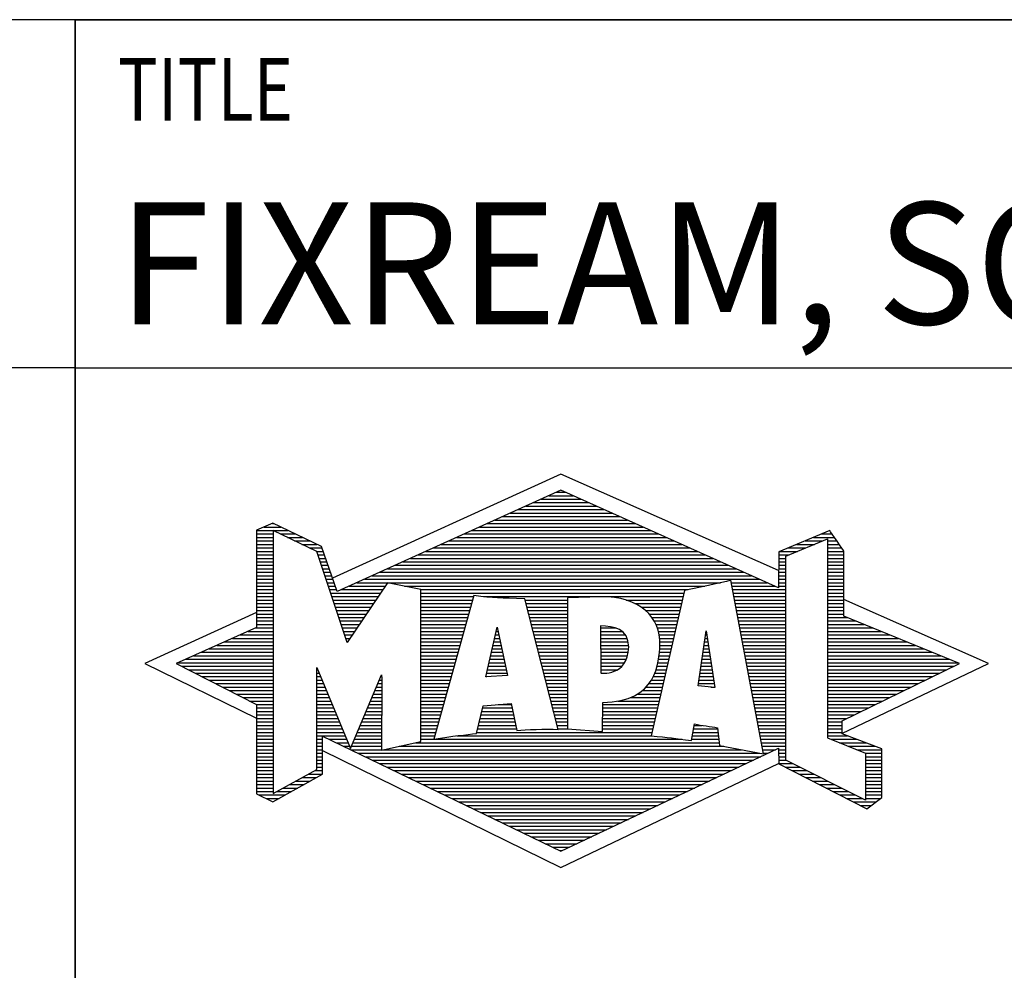
# Model space of a CAD drawing. Units: millimetres. Extents: x 0 to 420, y 0 to 297.
# Drawn here: x 218 to 247, y 23 to 50 of the extents above; entities that cross this region are included whole.
import ezdxf

# ---------------------------------------------------------------- set-up
doc = ezdxf.new("R2010")
doc.units = ezdxf.units.MM
doc.header["$LTSCALE"] = 23.1
doc.layers.add('607444669-000-00-ED1_FORMAT', color=7, linetype='CONTINUOUS')
doc.styles.get("Standard").update_dxf_attribs({"font": 'TXT.SHX', "width": 0.7})

# ---------------------------------------------------------------- blocks, each defined once
blk = doc.blocks.new('TITLEBLOCK_BL1', base_point=(315, 30))
at = {"layer": '607444669-000-00-ED1_FORMAT', "color": 7, "linetype": 'CONTINUOUS'}
for p, q in [((410, 50), (220, 50)), ((220, 10), (220, 50)), ((220, 40), (410, 40))]:
    blk.add_line(p, q, dxfattribs=at)
at = {"layer": '607444669-000-00-ED1_FORMAT', "color": 2, "linetype": 'CONTINUOUS', "width": 0.780952}
blk.add_text('TITLE', height=1.8, dxfattribs=at).set_placement((221.225, 47.1))
blk = doc.blocks.new('COPYRIGHT_BL2', base_point=(185, 30))
at = {"layer": '607444669-000-00-ED1_FORMAT', "color": 7, "linetype": 'CONTINUOUS'}
for p, q in [((220, 50), (150, 50)), ((220, 40), (150, 40))]:
    blk.add_line(p, q, dxfattribs=at)
blk = doc.blocks.new('FIRMENLOGO_BL3', base_point=(251.34, 30.061))
at = {"layer": '607444669-000-00-ED1_FORMAT', "color": 9, "linetype": 'CONTINUOUS'}
for p, q in [((233.95, 36.94), (227.391, 33.954)), ((240.202, 34.17), (233.95, 36.94)), ((233.378, 36.221), (234.528, 36.221)), ((233.598, 36.321), (234.305, 36.321)), ((233.819, 36.421), (234.083, 36.421)), ((232.716, 35.921), (235.196, 35.921)), ((232.937, 36.021), (234.973, 36.021)), ((233.157, 36.121), (234.751, 36.121)), ((232.275, 35.721), (235.641, 35.721)), ((232.496, 35.821), (235.419, 35.821)), ((225.431, 35.421), (225.901, 35.421)), ((225.666, 35.521), (225.692, 35.521)), ((231.614, 35.421), (236.309, 35.421)), ((231.834, 35.521), (236.087, 35.521)), ((232.055, 35.621), (235.864, 35.621)), ((225.207, 35.321), (226.109, 35.321)), ((225.207, 35.221), (225.683, 35.221)), ((225.207, 35.121), (225.683, 35.121)), ((225.884, 35.221), (226.318, 35.221)), ((226.093, 35.121), (226.526, 35.121)), ((230.952, 35.121), (236.977, 35.121)), ((231.173, 35.221), (236.754, 35.221)), ((231.393, 35.321), (236.532, 35.321)), ((240.409, 34.585), (241.61, 35.078)), ((241.202, 35.121), (241.804, 35.121)), ((241.444, 35.221), (241.738, 35.221)), ((241.61, 35.078), (241.61, 29.359)), ((225.207, 35.021), (225.683, 35.021)), ((225.208, 34.921), (225.683, 34.921)), ((225.208, 34.821), (225.683, 34.821)), ((226.302, 35.021), (226.735, 35.021)), ((226.512, 34.921), (226.943, 34.921)), ((226.721, 34.821), (227.089, 34.821)), ((230.291, 34.821), (237.645, 34.821)), ((230.511, 34.921), (237.422, 34.921)), ((230.732, 35.021), (237.2, 35.021)), ((240.478, 34.821), (240.984, 34.821)), ((240.719, 34.921), (241.228, 34.921)), ((240.961, 35.021), (241.472, 35.021)), ((241.61, 35.021), (241.873, 35.021)), ((241.61, 34.921), (241.943, 34.921)), ((241.61, 34.821), (242.013, 34.821)), ((225.208, 34.721), (225.683, 34.721)), ((225.208, 34.621), (225.683, 34.621)), ((225.208, 34.521), (225.683, 34.521)), ((226.93, 34.721), (227.124, 34.721)), ((226.972, 34.621), (227.158, 34.621)), ((227.005, 34.521), (227.193, 34.521)), ((229.63, 34.521), (238.313, 34.521)), ((229.85, 34.621), (238.09, 34.621)), ((230.071, 34.721), (237.868, 34.721)), ((240.203, 34.621), (240.497, 34.621)), ((240.203, 34.521), (240.409, 34.521)), ((240.236, 34.721), (240.74, 34.721)), ((240.409, 28.721), (240.409, 34.585)), ((241.61, 34.721), (242.079, 34.721)), ((241.61, 34.621), (242.079, 34.621)), ((241.61, 34.521), (242.079, 34.521)), ((225.208, 34.421), (225.683, 34.421)), ((225.208, 34.321), (225.683, 34.321)), ((225.208, 34.221), (225.683, 34.221)), ((227.038, 34.421), (227.228, 34.421)), ((227.072, 34.321), (227.263, 34.321)), ((227.105, 34.221), (227.298, 34.221)), ((228.968, 34.221), (238.981, 34.221)), ((229.189, 34.321), (238.758, 34.321)), ((229.409, 34.421), (238.535, 34.421)), ((240.202, 34.421), (240.409, 34.421)), ((240.202, 34.321), (240.409, 34.321)), ((240.202, 34.221), (240.409, 34.221)), ((241.61, 34.421), (242.079, 34.421)), ((241.61, 34.321), (242.079, 34.321)), ((241.61, 34.221), (242.079, 34.221)), ((225.208, 34.121), (225.683, 34.121)), ((225.208, 34.021), (225.683, 34.021)), ((227.138, 34.121), (227.333, 34.121)), ((227.172, 34.021), (227.368, 34.021)), ((228.527, 34.021), (239.426, 34.021)), ((228.748, 34.121), (239.203, 34.121)), ((240.202, 34.121), (240.409, 34.121)), ((240.202, 34.021), (240.409, 34.021)), ((241.61, 34.121), (242.079, 34.121)), ((241.61, 34.021), (242.079, 34.021)), ((225.208, 33.921), (225.683, 33.921)), ((225.208, 33.821), (225.683, 33.821)), ((225.208, 33.721), (225.683, 33.721)), ((227.205, 33.921), (227.403, 33.921)), ((227.238, 33.821), (227.438, 33.821)), ((227.272, 33.721), (227.473, 33.721)), ((227.866, 33.721), (228.906, 33.721)), ((228.086, 33.821), (238.536, 33.821)), ((228.307, 33.921), (239.649, 33.921)), ((229.456, 33.721), (238.079, 33.721)), ((238.844, 33.821), (239.871, 33.821)), ((238.863, 33.721), (240.094, 33.721)), ((240.202, 33.921), (240.409, 33.921)), ((240.202, 33.821), (240.409, 33.821)), ((240.202, 33.721), (240.409, 33.721)), ((241.61, 33.921), (242.079, 33.921)), ((241.61, 33.821), (242.079, 33.821)), ((241.61, 33.721), (242.079, 33.721)), ((225.208, 33.621), (225.683, 33.621)), ((225.209, 33.521), (225.683, 33.521)), ((225.209, 33.421), (225.683, 33.421)), ((227.305, 33.621), (227.507, 33.621)), ((227.338, 33.521), (228.77, 33.521)), ((227.372, 33.421), (228.702, 33.421)), ((227.645, 33.621), (228.838, 33.621)), ((229.93, 33.621), (237.602, 33.621)), ((229.93, 33.521), (237.477, 33.521)), ((229.93, 33.421), (231.442, 33.421)), ((231.722, 33.421), (237.454, 33.421)), ((238.882, 33.621), (240.409, 33.621)), ((238.9, 33.521), (240.409, 33.521)), ((238.919, 33.421), (240.409, 33.421)), ((241.61, 33.621), (242.079, 33.621)), ((241.61, 33.521), (242.079, 33.521)), ((241.61, 33.421), (242.079, 33.421)), ((225.209, 33.321), (225.683, 33.321)), ((225.209, 33.221), (225.683, 33.221)), ((225.209, 33.121), (225.683, 33.121)), ((227.405, 33.321), (228.635, 33.321)), ((227.438, 33.221), (228.567, 33.221)), ((227.472, 33.121), (228.499, 33.121)), ((229.93, 33.321), (231.414, 33.321)), ((229.93, 33.221), (231.386, 33.221)), ((229.93, 33.121), (231.358, 33.121)), ((232.925, 33.321), (234.139, 33.321)), ((232.951, 33.221), (234.139, 33.221)), ((232.976, 33.121), (234.139, 33.121)), ((235.819, 33.321), (237.431, 33.321)), ((236.074, 33.221), (237.409, 33.221)), ((236.251, 33.121), (237.386, 33.121)), ((238.938, 33.321), (240.409, 33.321)), ((238.956, 33.221), (240.409, 33.221)), ((238.975, 33.121), (240.409, 33.121)), ((241.61, 33.321), (242.079, 33.321)), ((241.61, 33.221), (242.079, 33.221)), ((241.61, 33.121), (242.079, 33.121)), ((246.227, 31.5), (242.079, 33.338)), ((225.209, 32.961), (222, 31.5)), ((225.209, 33.021), (225.683, 33.021)), ((225.209, 32.921), (225.683, 32.921)), ((225.209, 32.821), (225.683, 32.821)), ((227.505, 33.021), (228.431, 33.021)), ((227.538, 32.921), (228.364, 32.921)), ((227.571, 32.821), (228.296, 32.821)), ((229.93, 33.021), (231.33, 33.021)), ((229.93, 32.921), (231.303, 32.921)), ((229.93, 32.821), (231.275, 32.821)), ((233.001, 33.021), (234.139, 33.021)), ((233.027, 32.921), (234.139, 32.921)), ((233.052, 32.821), (234.139, 32.821)), ((236.379, 33.021), (237.363, 33.021)), ((236.479, 32.921), (237.34, 32.921)), ((236.564, 32.821), (237.317, 32.821)), ((238.994, 33.021), (240.409, 33.021)), ((239.012, 32.921), (240.409, 32.921)), ((239.031, 32.821), (240.409, 32.821)), ((241.61, 33.021), (242.079, 33.021)), ((241.61, 32.921), (242.079, 32.921)), ((241.61, 32.821), (242.171, 32.821)), ((225.189, 32.521), (225.683, 32.521)), ((225.209, 32.721), (225.683, 32.721)), ((225.209, 32.621), (225.683, 32.621)), ((227.605, 32.721), (228.228, 32.721)), ((227.638, 32.621), (228.161, 32.621)), ((227.671, 32.521), (228.093, 32.521)), ((229.93, 32.721), (231.247, 32.721)), ((229.93, 32.621), (231.219, 32.621)), ((229.93, 32.521), (231.191, 32.521)), ((231.789, 31.119), (232.121, 32.544)), ((232.116, 32.521), (232.126, 32.521)), ((232.121, 32.544), (232.418, 31.155)), ((233.078, 32.721), (234.139, 32.721)), ((233.103, 32.621), (234.139, 32.621)), ((233.128, 32.521), (234.139, 32.521)), ((235.084, 32.521), (235.515, 32.521)), ((236.626, 32.721), (237.295, 32.721)), ((236.679, 32.621), (237.272, 32.621)), ((236.719, 32.521), (237.249, 32.521)), ((239.05, 32.721), (240.409, 32.721)), ((239.068, 32.621), (240.409, 32.621)), ((239.087, 32.521), (240.409, 32.521)), ((241.61, 32.721), (242.415, 32.721)), ((241.61, 32.621), (242.659, 32.621)), ((241.61, 32.521), (242.904, 32.521)), ((224.74, 32.321), (225.683, 32.321)), ((224.965, 32.421), (225.683, 32.421)), ((227.705, 32.421), (228.025, 32.421)), ((227.738, 32.321), (227.957, 32.321)), ((229.93, 32.421), (231.163, 32.421)), ((229.93, 32.321), (231.135, 32.321)), ((232.069, 32.321), (232.169, 32.321)), ((232.092, 32.421), (232.147, 32.421)), ((233.154, 32.421), (234.139, 32.421)), ((233.179, 32.321), (234.139, 32.321)), ((235.085, 32.421), (235.705, 32.421)), ((235.085, 32.321), (235.799, 32.321)), ((236.749, 32.421), (237.226, 32.421)), ((236.77, 32.321), (237.204, 32.321)), ((237.892, 30.854), (238.118, 32.434)), ((238.101, 32.321), (238.135, 32.321)), ((238.116, 32.421), (238.12, 32.421)), ((238.118, 32.434), (238.373, 30.811)), ((239.106, 32.421), (240.409, 32.421)), ((239.124, 32.321), (240.409, 32.321)), ((241.61, 32.421), (243.148, 32.421)), ((241.61, 32.321), (243.393, 32.321)), ((224.068, 32.021), (225.683, 32.021)), ((224.292, 32.121), (225.683, 32.121)), ((224.516, 32.221), (225.683, 32.221)), ((227.771, 32.221), (227.89, 32.221)), ((227.805, 32.121), (227.822, 32.121)), ((229.93, 32.221), (231.107, 32.221)), ((229.93, 32.121), (231.079, 32.121)), ((229.93, 32.021), (231.051, 32.021)), ((231.999, 32.021), (232.233, 32.021)), ((232.023, 32.121), (232.212, 32.121)), ((232.046, 32.221), (232.19, 32.221)), ((233.204, 32.221), (234.14, 32.221)), ((233.23, 32.121), (234.14, 32.121)), ((233.255, 32.021), (234.14, 32.021)), ((235.086, 32.221), (235.852, 32.221)), ((235.086, 32.121), (235.88, 32.121)), ((235.087, 32.021), (235.895, 32.021)), ((236.785, 32.221), (237.181, 32.221)), ((236.788, 32.121), (237.158, 32.121)), ((236.791, 32.021), (237.135, 32.021)), ((238.059, 32.021), (238.182, 32.021)), ((238.073, 32.121), (238.167, 32.121)), ((238.087, 32.221), (238.151, 32.221)), ((239.143, 32.221), (240.409, 32.221)), ((239.162, 32.121), (240.409, 32.121)), ((239.18, 32.021), (240.409, 32.021)), ((241.61, 32.221), (243.637, 32.221)), ((241.61, 32.121), (243.882, 32.121)), ((241.61, 32.021), (244.126, 32.021)), ((223.395, 31.721), (225.683, 31.721)), ((223.62, 31.821), (225.683, 31.821)), ((223.844, 31.921), (225.683, 31.921)), ((229.93, 31.921), (231.024, 31.921)), ((229.93, 31.821), (230.996, 31.821)), ((229.93, 31.721), (230.968, 31.721)), ((231.929, 31.721), (232.297, 31.721)), ((231.953, 31.821), (232.276, 31.821)), ((231.976, 31.921), (232.254, 31.921)), ((233.281, 31.921), (234.14, 31.921)), ((233.306, 31.821), (234.14, 31.821)), ((233.331, 31.721), (234.14, 31.721)), ((235.088, 31.921), (235.895, 31.921)), ((235.088, 31.821), (235.883, 31.821)), ((235.089, 31.721), (235.862, 31.721)), ((236.767, 31.721), (237.067, 31.721)), ((236.778, 31.821), (237.09, 31.821)), ((236.785, 31.921), (237.112, 31.921)), ((238.016, 31.721), (238.23, 31.721)), ((238.03, 31.821), (238.214, 31.821)), ((238.044, 31.921), (238.198, 31.921)), ((239.199, 31.921), (240.409, 31.921)), ((239.218, 31.821), (240.409, 31.821)), ((239.236, 31.721), (240.409, 31.721)), ((241.61, 31.921), (244.37, 31.921)), ((241.61, 31.821), (244.615, 31.821)), ((241.61, 31.721), (244.859, 31.721)), ((222, 31.5), (225.209, 29.925)), ((222.947, 31.521), (225.683, 31.521)), ((223.056, 31.421), (225.683, 31.421)), ((223.171, 31.621), (225.683, 31.621)), ((229.93, 31.621), (230.94, 31.621)), ((229.93, 31.521), (230.912, 31.521)), ((229.93, 31.421), (230.884, 31.421)), ((231.859, 31.421), (232.361, 31.421)), ((231.883, 31.521), (232.34, 31.521)), ((231.906, 31.621), (232.318, 31.621)), ((233.357, 31.621), (234.14, 31.621)), ((233.382, 31.521), (234.14, 31.521)), ((233.407, 31.421), (234.14, 31.421)), ((235.089, 31.621), (235.828, 31.621)), ((235.09, 31.521), (235.776, 31.521)), ((235.091, 31.421), (235.698, 31.421)), ((236.709, 31.421), (236.999, 31.421)), ((236.736, 31.521), (237.021, 31.521)), ((236.752, 31.621), (237.044, 31.621)), ((237.973, 31.421), (238.277, 31.421)), ((237.987, 31.521), (238.261, 31.521)), ((238.002, 31.621), (238.245, 31.621)), ((239.255, 31.621), (240.409, 31.621)), ((239.274, 31.521), (240.409, 31.521)), ((239.292, 31.421), (240.409, 31.421)), ((241.61, 31.621), (245.104, 31.621)), ((241.61, 31.521), (245.348, 31.521)), ((241.61, 31.421), (245.235, 31.421)), ((242.018, 29.489), (246.227, 31.5)), ((223.251, 31.321), (225.683, 31.321)), ((223.447, 31.221), (225.683, 31.221)), ((223.642, 31.121), (225.683, 31.121)), ((226.94, 31.321), (226.966, 31.321)), ((226.94, 31.221), (227.007, 31.221)), ((226.94, 31.121), (227.049, 31.121)), ((228.778, 31.121), (228.801, 31.121)), ((229.93, 31.321), (230.856, 31.321)), ((229.93, 31.221), (230.828, 31.221)), ((229.93, 31.121), (230.8, 31.121)), ((232.418, 31.155), (231.789, 31.119)), ((231.789, 31.121), (231.821, 31.121)), ((231.813, 31.221), (232.404, 31.221)), ((231.836, 31.321), (232.383, 31.321)), ((233.433, 31.321), (234.14, 31.321)), ((233.458, 31.221), (234.14, 31.221)), ((233.483, 31.121), (234.14, 31.121)), ((235.091, 31.321), (235.572, 31.321)), ((236.599, 31.121), (236.93, 31.121)), ((236.642, 31.221), (236.953, 31.221)), ((236.681, 31.321), (236.976, 31.321)), ((237.93, 31.121), (238.324, 31.121)), ((237.944, 31.221), (238.308, 31.221)), ((237.959, 31.321), (238.293, 31.321)), ((239.311, 31.321), (240.409, 31.321)), ((239.329, 31.221), (240.409, 31.221)), ((239.348, 31.121), (240.409, 31.121)), ((241.61, 31.321), (245.03, 31.321)), ((241.61, 31.221), (244.825, 31.221)), ((241.61, 31.121), (244.62, 31.121)), ((223.837, 31.021), (225.683, 31.021)), ((224.033, 30.921), (225.683, 30.921)), ((226.94, 31.021), (227.091, 31.021)), ((226.94, 30.921), (227.133, 30.921)), ((228.694, 30.921), (228.801, 30.921)), ((228.736, 31.021), (228.801, 31.021)), ((229.93, 31.021), (230.772, 31.021)), ((229.93, 30.921), (230.745, 30.921)), ((233.509, 31.021), (234.14, 31.021)), ((233.534, 30.921), (234.14, 30.921)), ((236.477, 30.921), (236.885, 30.921)), ((236.542, 31.021), (236.907, 31.021)), ((238.373, 30.811), (237.892, 30.854)), ((237.902, 30.921), (238.355, 30.921)), ((237.916, 31.021), (238.34, 31.021)), ((239.367, 31.021), (240.409, 31.021)), ((239.385, 30.921), (240.409, 30.921)), ((241.61, 31.021), (244.414, 31.021)), ((241.61, 30.921), (244.209, 30.921)), ((224.228, 30.821), (225.683, 30.821)), ((224.424, 30.721), (225.683, 30.721)), ((224.619, 30.621), (225.683, 30.621)), ((226.94, 30.821), (227.174, 30.821)), ((226.94, 30.721), (227.216, 30.721)), ((226.94, 30.621), (227.258, 30.621)), ((228.567, 30.621), (228.801, 30.621)), ((228.609, 30.721), (228.801, 30.721)), ((228.651, 30.821), (228.801, 30.821)), ((229.93, 30.821), (230.717, 30.821)), ((229.93, 30.721), (230.689, 30.721)), ((229.93, 30.621), (230.661, 30.621)), ((233.56, 30.821), (234.14, 30.821)), ((233.585, 30.721), (234.14, 30.721)), ((233.61, 30.621), (234.141, 30.621)), ((236.146, 30.621), (236.816, 30.621)), ((236.283, 30.721), (236.839, 30.721)), ((236.389, 30.821), (236.862, 30.821)), ((238.257, 30.821), (238.371, 30.821)), ((239.404, 30.821), (240.409, 30.821)), ((239.423, 30.721), (240.409, 30.721)), ((239.441, 30.621), (240.409, 30.621)), ((241.61, 30.821), (244.004, 30.821)), ((241.61, 30.721), (243.799, 30.721)), ((241.61, 30.621), (243.593, 30.621)), ((224.815, 30.521), (225.683, 30.521)), ((225.01, 30.421), (225.683, 30.421)), ((225.205, 30.321), (225.683, 30.321)), ((226.94, 30.521), (227.299, 30.521)), ((226.94, 30.421), (227.341, 30.421)), ((226.94, 30.321), (227.383, 30.321)), ((228.441, 30.321), (228.801, 30.321)), ((228.483, 30.421), (228.801, 30.421)), ((228.525, 30.521), (228.801, 30.521)), ((229.93, 30.521), (230.633, 30.521)), ((229.93, 30.421), (230.605, 30.421)), ((229.93, 30.321), (230.577, 30.321)), ((232.145, 30.321), (232.529, 30.321)), ((233.636, 30.521), (234.141, 30.521)), ((233.661, 30.421), (234.141, 30.421)), ((233.686, 30.321), (234.141, 30.321)), ((235.15, 30.321), (236.748, 30.321)), ((235.583, 30.421), (236.771, 30.421)), ((235.949, 30.521), (236.794, 30.521)), ((239.46, 30.521), (240.409, 30.521)), ((239.479, 30.421), (240.409, 30.421)), ((239.497, 30.321), (240.409, 30.321)), ((241.61, 30.521), (243.388, 30.521)), ((241.61, 30.421), (243.183, 30.421)), ((241.61, 30.321), (242.978, 30.321)), ((225.209, 30.221), (225.683, 30.221)), ((225.209, 30.121), (225.683, 30.121)), ((225.209, 30.021), (225.683, 30.021)), ((226.94, 30.221), (227.424, 30.221)), ((226.94, 30.121), (227.466, 30.121)), ((226.94, 30.021), (227.508, 30.021)), ((228.314, 30.021), (228.8, 30.021)), ((228.356, 30.121), (228.801, 30.121)), ((228.398, 30.221), (228.801, 30.221)), ((229.93, 30.221), (230.549, 30.221)), ((229.93, 30.121), (230.521, 30.121)), ((229.93, 30.021), (230.493, 30.021)), ((231.651, 30.021), (232.592, 30.021)), ((231.674, 30.121), (232.571, 30.121)), ((231.697, 30.221), (232.55, 30.221)), ((233.712, 30.221), (234.141, 30.221)), ((233.737, 30.121), (234.141, 30.121)), ((233.762, 30.021), (234.141, 30.021)), ((235.149, 30.121), (236.702, 30.121)), ((235.149, 30.021), (236.68, 30.021)), ((235.15, 30.221), (236.725, 30.221)), ((239.516, 30.221), (240.409, 30.221)), ((239.535, 30.121), (240.409, 30.121)), ((239.553, 30.021), (240.409, 30.021)), ((241.61, 30.221), (242.772, 30.221)), ((241.61, 30.121), (242.567, 30.121)), ((241.61, 30.021), (242.362, 30.021)), ((225.209, 29.921), (225.683, 29.921)), ((225.209, 29.821), (225.683, 29.821)), ((225.209, 29.721), (225.683, 29.721)), ((226.94, 29.921), (227.549, 29.921)), ((226.94, 29.821), (227.591, 29.821)), ((226.94, 29.721), (227.633, 29.721)), ((228.188, 29.721), (228.8, 29.721)), ((228.23, 29.821), (228.8, 29.821)), ((228.272, 29.921), (228.8, 29.921)), ((229.93, 29.921), (230.466, 29.921)), ((229.93, 29.821), (230.438, 29.821)), ((229.93, 29.721), (230.41, 29.721)), ((231.582, 29.721), (232.655, 29.721)), ((231.605, 29.821), (232.634, 29.821)), ((231.628, 29.921), (232.613, 29.921)), ((233.788, 29.921), (234.141, 29.921)), ((233.813, 29.821), (234.141, 29.821)), ((233.839, 29.721), (234.141, 29.721)), ((235.148, 29.821), (236.634, 29.821)), ((235.148, 29.721), (236.611, 29.721)), ((235.149, 29.921), (236.657, 29.921)), ((237.782, 29.721), (238.003, 29.721)), ((239.572, 29.921), (240.409, 29.921)), ((239.591, 29.821), (240.409, 29.821)), ((239.609, 29.721), (240.409, 29.721)), ((241.61, 29.921), (242.156, 29.921)), ((241.61, 29.821), (242.023, 29.821)), ((241.61, 29.721), (242.023, 29.721)), ((225.209, 29.621), (225.683, 29.621)), ((225.209, 29.521), (225.683, 29.521)), ((225.209, 29.421), (225.683, 29.421)), ((226.94, 29.621), (227.675, 29.621)), ((226.94, 29.521), (227.716, 29.521)), ((226.94, 29.421), (227.758, 29.421)), ((228.061, 29.421), (228.798, 29.421)), ((228.103, 29.521), (228.799, 29.521)), ((228.145, 29.621), (228.799, 29.621)), ((229.93, 29.621), (230.382, 29.621)), ((229.93, 29.521), (230.354, 29.521)), ((229.93, 29.421), (230.326, 29.421)), ((230.956, 29.421), (236.572, 29.421)), ((231.536, 29.521), (236.566, 29.521)), ((231.559, 29.621), (232.676, 29.621)), ((233.864, 29.621), (234.141, 29.621)), ((235.148, 29.621), (236.589, 29.621)), ((237.725, 29.421), (238.472, 29.421)), ((237.744, 29.521), (238.461, 29.521)), ((237.763, 29.621), (238.45, 29.621)), ((239.628, 29.621), (240.409, 29.621)), ((239.647, 29.521), (240.409, 29.521)), ((239.665, 29.421), (240.409, 29.421)), ((241.61, 29.621), (242.022, 29.621)), ((241.61, 29.521), (242.022, 29.521)), ((241.61, 29.421), (242.183, 29.421)), ((225.208, 29.321), (225.683, 29.321)), ((225.208, 29.221), (225.683, 29.221)), ((226.94, 29.321), (227.104, 29.321)), ((226.94, 29.221), (227.104, 29.221)), ((227.299, 29.321), (227.8, 29.321)), ((227.505, 29.221), (227.841, 29.221)), ((227.977, 29.221), (228.797, 29.221)), ((228.019, 29.321), (228.798, 29.321)), ((229.769, 29.221), (238.495, 29.221)), ((229.93, 29.321), (230.298, 29.321)), ((230.301, 29.321), (237.428, 29.321)), ((237.706, 29.321), (238.484, 29.321)), ((239.684, 29.321), (240.409, 29.321)), ((239.703, 29.221), (240.409, 29.221)), ((241.61, 29.359), (242.698, 28.918)), ((241.704, 29.321), (242.448, 29.321)), ((241.951, 29.221), (242.713, 29.221)), ((225.208, 29.121), (225.683, 29.121)), ((225.208, 29.021), (225.683, 29.021)), ((225.208, 28.921), (225.683, 28.921)), ((226.94, 29.121), (227.104, 29.121)), ((226.94, 29.021), (227.104, 29.021)), ((226.94, 28.921), (227.104, 28.921)), ((227.104, 28.995), (233.95, 25.634)), ((227.712, 29.121), (227.883, 29.121)), ((227.919, 29.021), (228.796, 29.021)), ((227.935, 29.121), (228.797, 29.121)), ((228.125, 28.921), (239.653, 28.921)), ((228.837, 29.021), (239.139, 29.021)), ((229.303, 29.121), (238.626, 29.121)), ((239.721, 29.121), (240.409, 29.121)), ((239.74, 29.021), (240.115, 29.021)), ((239.759, 28.921), (239.903, 28.921)), ((240.202, 29.021), (240.409, 29.021)), ((240.202, 28.921), (240.409, 28.921)), ((242.197, 29.121), (242.978, 29.121)), ((242.444, 29.021), (243.168, 29.021)), ((242.69, 28.921), (243.168, 28.921)), ((242.698, 28.918), (242.698, 27.576)), ((225.208, 28.821), (225.683, 28.821)), ((225.208, 28.721), (225.683, 28.721)), ((225.208, 28.621), (225.683, 28.621)), ((226.94, 28.821), (227.104, 28.821)), ((226.94, 28.721), (227.104, 28.721)), ((226.94, 28.621), (227.104, 28.621)), ((228.332, 28.821), (239.692, 28.821)), ((228.539, 28.721), (239.481, 28.721)), ((228.745, 28.621), (239.27, 28.621)), ((233.95, 25.634), (240.201, 28.621)), ((240.202, 28.821), (240.409, 28.821)), ((240.202, 28.721), (240.409, 28.721)), ((240.203, 28.621), (240.609, 28.621)), ((242.698, 27.576), (240.409, 28.721)), ((242.698, 28.821), (243.168, 28.821)), ((242.698, 28.721), (243.168, 28.721)), ((242.698, 28.621), (243.168, 28.621)), ((225.208, 28.521), (225.683, 28.521)), ((225.208, 28.421), (225.683, 28.421)), ((225.208, 28.321), (225.683, 28.321)), ((226.706, 28.321), (227.104, 28.321)), ((226.889, 28.421), (227.104, 28.421)), ((226.94, 28.521), (227.104, 28.521)), ((228.952, 28.521), (239.058, 28.521)), ((229.159, 28.421), (238.847, 28.421)), ((229.365, 28.321), (238.636, 28.321)), ((240.392, 28.521), (240.809, 28.521)), ((240.588, 28.421), (241.009, 28.421)), ((240.784, 28.321), (241.209, 28.321)), ((242.698, 28.521), (243.168, 28.521)), ((242.698, 28.421), (243.168, 28.421)), ((242.698, 28.321), (243.168, 28.321)), ((225.207, 28.021), (225.683, 28.021)), ((225.208, 28.221), (225.683, 28.221)), ((225.208, 28.121), (225.683, 28.121)), ((226.155, 28.021), (226.573, 28.021)), ((226.338, 28.121), (226.752, 28.121)), ((226.522, 28.221), (226.932, 28.221)), ((229.572, 28.221), (238.425, 28.221)), ((229.779, 28.121), (238.213, 28.121)), ((229.986, 28.021), (238.002, 28.021)), ((240.98, 28.221), (241.409, 28.221)), ((241.176, 28.121), (241.609, 28.121)), ((241.372, 28.021), (241.809, 28.021)), ((242.698, 28.221), (243.168, 28.221)), ((242.698, 28.121), (243.168, 28.121)), ((242.698, 28.021), (243.168, 28.021)), ((225.207, 27.921), (225.683, 27.921)), ((225.207, 27.821), (225.683, 27.821)), ((225.282, 27.721), (226.036, 27.721)), ((225.788, 27.821), (226.215, 27.821)), ((225.971, 27.921), (226.394, 27.921)), ((230.192, 27.921), (237.791, 27.921)), ((230.399, 27.821), (237.58, 27.821)), ((230.606, 27.721), (237.369, 27.721)), ((241.568, 27.921), (242.009, 27.921)), ((241.765, 27.821), (242.209, 27.821)), ((241.961, 27.721), (242.409, 27.721)), ((242.698, 27.921), (243.168, 27.921)), ((242.698, 27.821), (243.168, 27.821)), ((242.698, 27.721), (243.168, 27.721)), ((225.482, 27.621), (225.856, 27.621)), ((230.812, 27.621), (237.157, 27.621)), ((231.019, 27.521), (236.946, 27.521)), ((242.157, 27.621), (242.609, 27.621)), ((242.353, 27.521), (242.996, 27.521)), ((242.698, 27.621), (243.128, 27.621)), ((231.226, 27.421), (236.735, 27.421)), ((231.432, 27.321), (236.524, 27.321)), ((231.639, 27.221), (236.312, 27.221)), ((242.549, 27.421), (242.864, 27.421)), ((231.846, 27.121), (236.101, 27.121)), ((232.052, 27.021), (235.89, 27.021)), ((232.259, 26.921), (235.679, 26.921)), ((232.466, 26.821), (235.467, 26.821)), ((232.672, 26.721), (235.256, 26.721)), ((232.879, 26.621), (235.045, 26.621)), ((233.086, 26.521), (234.834, 26.521)), ((233.292, 26.421), (234.622, 26.421)), ((233.499, 26.321), (234.411, 26.321)), ((233.706, 26.221), (234.2, 26.221)), ((233.912, 26.121), (233.989, 26.121))]:
    blk.add_line(p, q, dxfattribs=at)
for points, knots in [([(240.203, 28.618), (240.203, 28.618), (240.202, 29.062), (240.202, 29.062), (240.202, 29.062), (233.95, 26.103), (233.95, 26.103), (233.95, 26.103), (227.104, 29.415), (227.104, 29.415), (227.104, 29.415), (227.104, 28.317), (227.104, 28.317), (227.104, 28.317), (225.68, 27.522), (225.68, 27.522), (225.68, 27.522), (225.207, 27.758), (225.207, 27.758), (225.207, 27.758), (225.209, 30.319), (225.209, 30.319), (225.209, 30.319), (222.901, 31.5), (222.901, 31.5), (222.901, 31.5), (225.209, 32.53), (225.209, 32.53), (225.209, 32.53), (225.207, 35.326), (225.207, 35.326), (225.207, 35.326), (225.68, 35.527), (225.68, 35.527), (225.68, 35.527), (227.076, 34.857), (227.076, 34.857), (227.076, 34.857), (227.526, 33.567), (227.526, 33.567), (227.526, 33.567), (233.95, 36.481), (233.95, 36.481), (233.95, 36.481), (240.202, 33.672), (240.202, 33.672), (240.202, 33.672), (240.203, 34.707), (240.203, 34.707), (240.203, 34.707), (241.676, 35.317), (241.676, 35.317), (241.68, 35.29), (242.079, 34.726), (242.079, 34.726), (242.079, 34.726), (242.079, 32.858), (242.079, 32.858), (242.079, 32.858), (245.398, 31.5), (245.398, 31.5), (245.398, 31.5), (242.023, 29.856), (242.023, 29.856), (242.023, 29.856), (242.022, 29.482), (242.022, 29.482), (242.022, 29.482), (243.168, 29.049), (243.168, 29.049), (243.168, 29.049), (243.168, 27.651), (243.168, 27.651), (243.168, 27.651), (242.737, 27.325), (242.737, 27.325), (242.737, 27.325), (240.203, 28.618), (240.203, 28.618)], [0, 0, 0, 0, 1, 1, 1, 2, 2, 2, 3, 3, 3, 4, 4, 4, 5, 5, 5, 6, 6, 6, 7, 7, 7, 8, 8, 8, 9, 9, 9, 10, 10, 10, 11, 11, 11, 12, 12, 12, 13, 13, 13, 14, 14, 14, 15, 15, 15, 16, 16, 16, 17, 17, 17, 18, 18, 18, 19, 19, 19, 20, 20, 20, 21, 21, 21, 22, 22, 22, 23, 23, 23, 24, 24, 24, 25, 25, 25, 26, 26, 26, 26]), ([(227.81, 32.104), (227.81, 32.104), (228.97, 33.817), (228.97, 33.817), (228.97, 33.817), (229.93, 33.628), (229.93, 33.628), (229.93, 33.628), (229.93, 29.256), (229.93, 29.256), (229.93, 29.256), (228.796, 29.012), (228.796, 29.012), (228.796, 29.012), (228.809, 31.186), (228.799, 31.172), (228.799, 31.172), (227.909, 29.059), (227.909, 29.059), (227.909, 29.059), (226.94, 31.383), (226.94, 31.383), (226.94, 31.383), (226.94, 28.449), (226.94, 28.449), (226.94, 28.449), (225.683, 27.764), (225.683, 27.764), (225.683, 27.764), (225.683, 35.317), (225.683, 35.317), (225.683, 35.317), (226.94, 34.716), (226.94, 34.716), (226.94, 34.716), (227.81, 32.104), (227.81, 32.104)], [0, 0, 0, 0, 1, 1, 1, 2, 2, 2, 3, 3, 3, 4, 4, 4, 5, 5, 5, 6, 6, 6, 7, 7, 7, 8, 8, 8, 9, 9, 9, 10, 10, 10, 11, 11, 11, 12, 12, 12, 12]), ([(239.763, 28.9), (239.763, 28.9), (238.503, 29.145), (238.503, 29.145), (238.503, 29.145), (238.446, 29.651), (238.446, 29.651), (238.249, 29.696), (237.99, 29.708), (237.79, 29.763), (237.79, 29.763), (237.699, 29.285), (237.699, 29.285), (237.219, 29.349), (237.034, 29.373), (236.544, 29.424), (236.544, 29.424), (237.494, 33.598), (237.494, 33.598), (238.105, 33.715), (238.832, 33.889), (238.832, 33.889), (238.832, 33.889), (239.763, 28.9), (239.763, 28.9)], [0, 0, 0, 0, 1, 1, 1, 2, 2, 2, 3, 3, 3, 4, 4, 4, 5, 5, 5, 6, 6, 6, 7, 7, 7, 8, 8, 8, 8]), ([(232.916, 33.358), (232.916, 33.358), (233.867, 29.607), (233.867, 29.607), (233.502, 29.612), (232.941, 29.61), (232.686, 29.577), (232.686, 29.577), (232.522, 30.353), (232.522, 30.353), (232.522, 30.353), (231.712, 30.284), (231.712, 30.284), (231.712, 30.284), (231.528, 29.489), (231.528, 29.489), (231.235, 29.448), (230.826, 29.42), (230.298, 29.32), (230.298, 29.32), (231.451, 33.453), (231.451, 33.453), (232.032, 33.375), (232.197, 33.385), (232.916, 33.358)], [0, 0, 0, 0, 1, 1, 1, 2, 2, 2, 3, 3, 3, 4, 4, 4, 5, 5, 5, 6, 6, 6, 7, 7, 7, 8, 8, 8, 8]), ([(236.792, 32.027), (236.771, 31.537), (236.704, 30.382), (235.15, 30.382), (235.15, 30.382), (235.147, 29.544), (235.147, 29.544), (235.147, 29.544), (234.141, 29.619), (234.141, 29.619), (234.141, 29.619), (234.139, 33.384), (234.139, 33.384), (234.139, 33.384), (235.093, 33.414), (235.093, 33.414), (236.207, 33.433), (236.826, 32.833), (236.792, 32.027)], [0, 0, 0, 0, 1, 1, 1, 2, 2, 2, 3, 3, 3, 4, 4, 4, 5, 5, 5, 6, 6, 6, 6]), ([(235.9, 31.974), (235.861, 31.105), (235.092, 31.227), (235.092, 31.227), (235.092, 31.227), (235.084, 32.579), (235.084, 32.579), (235.479, 32.569), (235.878, 32.505), (235.9, 31.974)], [0, 0, 0, 0, 1, 1, 1, 2, 2, 2, 3, 3, 3, 3])]:
    blk.add_open_spline(points, degree=3, knots=knots, dxfattribs=at)

msp = doc.modelspace()

# ---------------------------------------------------------------- linework, layer by layer
at = {"layer": '607444669-000-00-ED1_FORMAT', "color": 3, "linetype": 'CONTINUOUS'}
for q in [(410, 50), (220, 10)]:
    msp.add_line((220, 50), q, dxfattribs=at)

# ---------------------------------------------------------------- block references
for name, p in [('COPYRIGHT_BL2', (185, 30)), ('TITLEBLOCK_BL1', (315, 30)), ('FIRMENLOGO_BL3', (251.3398, 30.0614))]:
    msp.add_blockref(name, p, dxfattribs=at)

# ---------------------------------------------------------------- texts
at = {"layer": '607444669-000-00-ED1_FORMAT', "color": 7, "linetype": 'CONTINUOUS', "insert": (221.225, 44.75), "char_height": 3.5, "width": 122.625, "attachment_point": 1, "line_spacing_factor": 0.9}
msp.add_mtext('FIXREAM, SOLID CARBIDE, COATED', dxfattribs=at)

doc.saveas('drawing.dxf')
